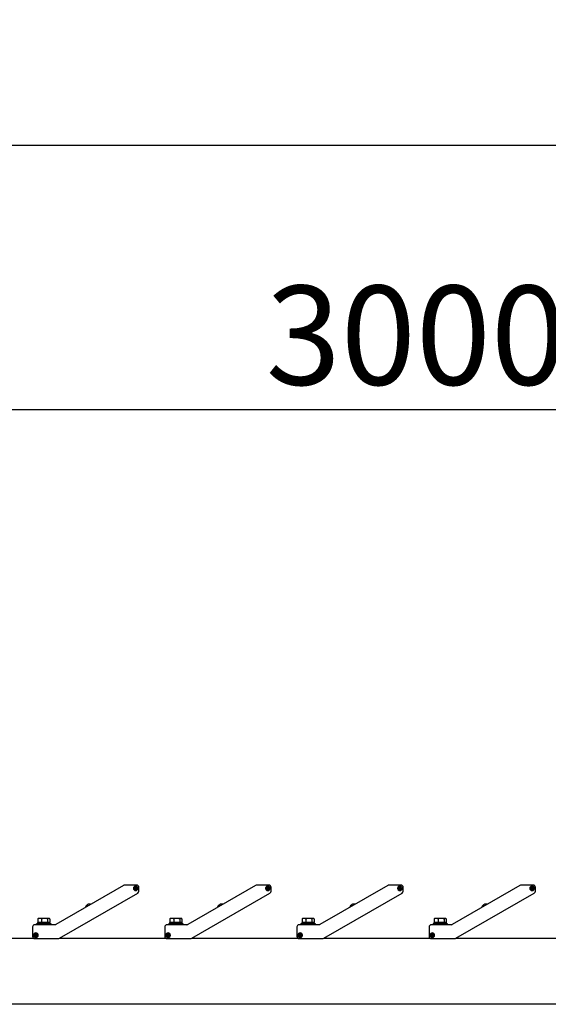
# Model space of a CAD drawing. Extents: x 0 to 21000, y 0 to 14850.
# Drawn here: x 4711 to 5511, y 6923 to 8413 of the extents above; entities that cross this region are included whole.
import ezdxf

# ---------------------------------------------------------------- set-up
doc = ezdxf.new("R2010")
doc.units = 0
doc.header["$LTSCALE"] = 15
doc.layers.get('DEFPOINTS').update_dxf_attribs({"linetype": 'CONTINUOUS'})
doc.layers.add('P001', color=131, linetype='CONTINUOUS')
doc.layers.add('P_2DIM', color=6, linetype='CONTINUOUS')
doc.styles.add('BIGFONT', font='simplex.shx', dxfattribs={"bigfont": 'bigfont.shx'})
doc.dimstyles.new('DIMBIGFONT$0', dxfattribs={"dimscale": 50, "dimtxt": 3, "dimasz": 2, "dimexe": 1.5, "dimexo": 3, "dimgap": 0.75, "dimtad": 1, "dimdec": 1, "dimdsep": 46, "dimtxsty": 'BIGFONT', "dimsah": 1, "dimcen": 0, "dimclrt": 230, "dimadec": 1, "dimazin": 2, "dimtfac": 0.6, "dimtdec": 1, "dimtofl": 0, "dimtmove": 2, "dimatfit": 3, "dimfxl": 0, "dimtvp": 1, "dimtolj": 1, "dimarcsym": 0})

# ---------------------------------------------------------------- blocks, each defined once
blk = doc.blocks.new('*D20')
at = {"layer": 'DEFPOINTS', "color": 0}
for p in [(6847.9, 7823.1), (3847.9, 7051.3), (6847.9, 7042.9)]:
    blk.add_point(p, dxfattribs=at)
at = {"layer": 'P_2DIM', "color": 0, "lineweight": -2}
for p, q in [((3847.9, 7201.3), (3847.9, 7898.1)), ((6847.9, 7192.9), (6847.9, 7898.1)), ((3947.9, 7823.1), (6747.9, 7823.1))]:
    blk.add_line(p, q, dxfattribs=at)
at = {"layer": 'P_2DIM', "color": 0}
for points in [[(3947.9, 7839.8), (3947.9, 7806.4), (3847.9, 7823.1)], [(6747.9, 7839.8), (6747.9, 7806.4), (6847.9, 7823.1)]]:
    blk.add_solid(points, dxfattribs=at)
at = {"layer": 'P_2DIM', "color": 230, "insert": (5083.8, 8010.6), "char_height": 150, "attachment_point": 1, "style": 'BIGFONT'}
blk.add_mtext('\\A1;3000', dxfattribs=at)
blk = doc.blocks.new('*D22')
at = {"layer": 'DEFPOINTS', "color": 0}
for p in [(3047.9, 8223), (3047.9, 7022.6), (10647.9, 7022.6)]:
    blk.add_point(p, dxfattribs=at)
at = {"layer": 'P_2DIM', "color": 0, "lineweight": -2}
for p, q in [((3047.9, 7172.6), (3047.9, 8298)), ((10647.9, 7172.6), (10647.9, 8298)), ((10547.9, 8223), (3147.9, 8223))]:
    blk.add_line(p, q, dxfattribs=at)
at = {"layer": 'P_2DIM', "color": 0}
for points in [[(3147.9, 8239.7), (3147.9, 8206.3), (3047.9, 8223)], [(10547.9, 8239.7), (10547.9, 8206.3), (10647.9, 8223)]]:
    blk.add_solid(points, dxfattribs=at)
at = {"layer": 'P_2DIM', "color": 230, "insert": (6583.6, 8410.5), "char_height": 150, "attachment_point": 1, "style": 'BIGFONT'}
blk.add_mtext('\\A1;7600', dxfattribs=at)

msp = doc.modelspace()

# ---------------------------------------------------------------- linework, layer by layer
at = {"layer": 'P001'}
for p, q in [((4868.41, 7103.14), (4765.88, 7043.95)), ((4888.43, 7103.61), (4870.16, 7103.61)), ((4884.86, 7098.22), (4884.91, 7099.21)), ((4886.41, 7098.14), (4884.86, 7098.22)), ((4884.91, 7099.21), (4886.45, 7099.14)), ((4886.31, 7098.14), (4886.35, 7099.14)), ((4886.33, 7096.59), (4886.41, 7098.14)), ((4887.33, 7096.54), (4886.33, 7096.59)), ((4887.4, 7097.99), (4886.4, 7098.04)), ((4886.45, 7099.14), (4886.53, 7100.69)), ((4886.46, 7099.24), (4887.46, 7099.19)), ((4886.53, 7100.69), (4887.53, 7100.64)), ((4887.4, 7098.09), (4887.33, 7096.54)), ((4888.95, 7098.01), (4887.4, 7098.09)), ((4887.53, 7100.64), (4887.45, 7099.09)), ((4887.45, 7099.09), (4889, 7099.01)), ((4887.55, 7099.08), (4887.5, 7098.08)), ((4889, 7099.01), (4888.95, 7098.01)), ((4891.93, 7094.5), (4891.93, 7100.11)), ((5068.41, 7103.14), (4965.88, 7043.95)), ((5088.43, 7103.61), (5070.16, 7103.61)), ((5084.86, 7098.22), (5084.91, 7099.21)), ((5086.41, 7098.14), (5084.86, 7098.22)), ((5084.91, 7099.21), (5086.45, 7099.14)), ((5086.31, 7098.14), (5086.35, 7099.14)), ((5086.33, 7096.59), (5086.41, 7098.14)), ((5087.33, 7096.54), (5086.33, 7096.59)), ((5087.4, 7097.99), (5086.4, 7098.04)), ((5086.45, 7099.14), (5086.53, 7100.69)), ((5086.46, 7099.24), (5087.46, 7099.19)), ((5086.53, 7100.69), (5087.53, 7100.64)), ((5087.4, 7098.09), (5087.33, 7096.54)), ((5088.95, 7098.01), (5087.4, 7098.09)), ((5087.53, 7100.64), (5087.45, 7099.09)), ((5087.45, 7099.09), (5089, 7099.01)), ((5087.55, 7099.08), (5087.5, 7098.08)), ((5089, 7099.01), (5088.95, 7098.01)), ((5091.93, 7094.5), (5091.93, 7100.11)), ((5268.41, 7103.14), (5165.88, 7043.95)), ((5288.43, 7103.61), (5270.16, 7103.61)), ((5284.86, 7098.22), (5284.91, 7099.21)), ((5286.41, 7098.14), (5284.86, 7098.22)), ((5284.91, 7099.21), (5286.45, 7099.14)), ((5286.31, 7098.14), (5286.35, 7099.14)), ((5286.33, 7096.59), (5286.41, 7098.14)), ((5287.33, 7096.54), (5286.33, 7096.59)), ((5287.4, 7097.99), (5286.4, 7098.04)), ((5286.45, 7099.14), (5286.53, 7100.69)), ((5286.46, 7099.24), (5287.46, 7099.19)), ((5286.53, 7100.69), (5287.53, 7100.64)), ((5287.4, 7098.09), (5287.33, 7096.54)), ((5288.95, 7098.01), (5287.4, 7098.09)), ((5287.53, 7100.64), (5287.45, 7099.09)), ((5287.45, 7099.09), (5289, 7099.01)), ((5287.55, 7099.08), (5287.5, 7098.08)), ((5289, 7099.01), (5288.95, 7098.01)), ((5291.93, 7094.5), (5291.93, 7100.11)), ((5468.41, 7103.14), (5365.88, 7043.95)), ((5488.43, 7103.61), (5470.16, 7103.61)), ((5484.86, 7098.22), (5484.91, 7099.21)), ((5486.41, 7098.14), (5484.86, 7098.22)), ((5484.91, 7099.21), (5486.45, 7099.14)), ((5486.31, 7098.14), (5486.35, 7099.14)), ((5486.33, 7096.59), (5486.41, 7098.14)), ((5487.33, 7096.54), (5486.33, 7096.59)), ((5487.4, 7097.99), (5486.4, 7098.04)), ((5486.45, 7099.14), (5486.53, 7100.69)), ((5486.46, 7099.24), (5487.46, 7099.19)), ((5486.53, 7100.69), (5487.53, 7100.64)), ((5487.4, 7098.09), (5487.33, 7096.54)), ((5488.95, 7098.01), (5487.4, 7098.09)), ((5487.53, 7100.64), (5487.45, 7099.09)), ((5487.45, 7099.09), (5489, 7099.01)), ((5487.55, 7099.08), (5487.5, 7098.08)), ((5489, 7099.01), (5488.95, 7098.01)), ((5491.93, 7094.5), (5491.93, 7100.11)), ((4771.73, 7023.08), (4890.18, 7091.47)), ((4971.73, 7023.08), (5090.18, 7091.47)), ((5171.73, 7023.08), (5290.18, 7091.47)), ((5371.73, 7023.08), (5490.18, 7091.47)), ((4812.3, 7072.69), (4812.32, 7072.68)), ((4813.42, 7073.66), (4813.57, 7073.4)), ((4814.44, 7073.9), (4814.29, 7074.16)), ((4815.68, 7074.63), (4815.68, 7074.65)), ((5012.3, 7072.69), (5012.32, 7072.68)), ((5013.42, 7073.66), (5013.57, 7073.4)), ((5014.44, 7073.9), (5014.29, 7074.16)), ((5015.68, 7074.63), (5015.68, 7074.65)), ((5212.3, 7072.69), (5212.32, 7072.68)), ((5213.42, 7073.66), (5213.57, 7073.4)), ((5214.44, 7073.9), (5214.29, 7074.16)), ((5215.68, 7074.63), (5215.68, 7074.65)), ((5412.3, 7072.69), (5412.32, 7072.68)), ((5413.42, 7073.66), (5413.57, 7073.4)), ((5414.44, 7073.9), (5414.29, 7074.16)), ((5415.68, 7074.63), (5415.68, 7074.65)), ((4738.79, 7052.4), (4738.79, 7046.71)), ((4739.93, 7053.11), (4739.33, 7052.77)), ((4741.67, 7053.11), (4739.93, 7053.11)), ((4749.12, 7053.11), (4741.67, 7053.11)), ((4744.55, 7052.4), (4744.55, 7046.71)), ((4755.37, 7053.11), (4749.12, 7053.11)), ((4753.68, 7052.4), (4753.68, 7046.71)), ((4755.93, 7053.11), (4755.37, 7053.11)), ((4755.93, 7053.11), (4756.53, 7052.77)), ((4757.06, 7052.4), (4757.06, 7046.71)), ((4938.79, 7052.4), (4938.79, 7046.71)), ((4939.93, 7053.11), (4939.33, 7052.77)), ((4941.67, 7053.11), (4939.93, 7053.11)), ((4949.12, 7053.11), (4941.67, 7053.11)), ((4944.55, 7052.4), (4944.55, 7046.71)), ((4955.37, 7053.11), (4949.12, 7053.11)), ((4953.68, 7052.4), (4953.68, 7046.71)), ((4955.93, 7053.11), (4955.37, 7053.11)), ((4955.93, 7053.11), (4956.53, 7052.77)), ((4957.06, 7052.4), (4957.06, 7046.71)), ((5138.79, 7052.4), (5138.79, 7046.71)), ((5139.93, 7053.11), (5139.33, 7052.77)), ((5141.67, 7053.11), (5139.93, 7053.11)), ((5149.12, 7053.11), (5141.67, 7053.11)), ((5144.55, 7052.4), (5144.55, 7046.71)), ((5155.37, 7053.11), (5149.12, 7053.11)), ((5153.68, 7052.4), (5153.68, 7046.71)), ((5155.93, 7053.11), (5155.37, 7053.11)), ((5155.93, 7053.11), (5156.53, 7052.77)), ((5157.06, 7052.4), (5157.06, 7046.71)), ((5338.79, 7052.4), (5338.79, 7046.71)), ((5339.93, 7053.11), (5339.33, 7052.77)), ((5341.67, 7053.11), (5339.93, 7053.11)), ((5349.12, 7053.11), (5341.67, 7053.11)), ((5344.55, 7052.4), (5344.55, 7046.71)), ((5355.37, 7053.11), (5349.12, 7053.11)), ((5353.68, 7052.4), (5353.68, 7046.71)), ((5355.93, 7053.11), (5355.37, 7053.11)), ((5355.93, 7053.11), (5356.53, 7052.77)), ((5357.06, 7052.4), (5357.06, 7046.71)), ((4730.93, 7040.11), (4730.93, 7026.11)), ((4764.63, 7043.61), (4734.43, 7043.61)), ((4736.93, 7043.61), (4736.93, 7044.71)), ((4758.93, 7044.71), (4736.93, 7044.71)), ((4738.73, 7044.71), (4738.73, 7046.71)), ((4738.79, 7046.71), (4738.73, 7046.71)), ((4738.84, 7046.71), (4738.79, 7046.71)), ((4744.5, 7046.71), (4738.84, 7046.71)), ((4744.55, 7046.71), (4744.5, 7046.71)), ((4744.62, 7046.71), (4744.55, 7046.71)), ((4746.93, 7046.71), (4744.62, 7046.71)), ((4748.93, 7046.71), (4746.93, 7046.71)), ((4746.93, 7044.71), (4746.93, 7046.71)), ((4748.93, 7044.71), (4748.93, 7046.71)), ((4753.61, 7046.71), (4748.93, 7046.71)), ((4753.68, 7046.71), (4753.61, 7046.71)), ((4753.71, 7046.71), (4753.68, 7046.71)), ((4757.13, 7046.71), (4753.71, 7046.71)), ((4757.13, 7044.71), (4757.13, 7046.71)), ((4758.93, 7043.61), (4758.93, 7044.71)), ((4930.93, 7040.11), (4930.93, 7026.11)), ((4964.63, 7043.61), (4934.43, 7043.61)), ((4936.93, 7043.61), (4936.93, 7044.71)), ((4958.93, 7044.71), (4936.93, 7044.71)), ((4938.73, 7044.71), (4938.73, 7046.71)), ((4938.79, 7046.71), (4938.73, 7046.71)), ((4938.84, 7046.71), (4938.79, 7046.71)), ((4944.5, 7046.71), (4938.84, 7046.71)), ((4944.55, 7046.71), (4944.5, 7046.71)), ((4944.62, 7046.71), (4944.55, 7046.71)), ((4946.93, 7046.71), (4944.62, 7046.71)), ((4948.93, 7046.71), (4946.93, 7046.71)), ((4946.93, 7044.71), (4946.93, 7046.71)), ((4948.93, 7044.71), (4948.93, 7046.71)), ((4953.61, 7046.71), (4948.93, 7046.71)), ((4953.68, 7046.71), (4953.61, 7046.71)), ((4953.71, 7046.71), (4953.68, 7046.71)), ((4957.13, 7046.71), (4953.71, 7046.71)), ((4957.13, 7044.71), (4957.13, 7046.71)), ((4958.93, 7043.61), (4958.93, 7044.71)), ((5130.93, 7040.11), (5130.93, 7026.11)), ((5164.63, 7043.61), (5134.43, 7043.61)), ((5136.93, 7043.61), (5136.93, 7044.71)), ((5158.93, 7044.71), (5136.93, 7044.71)), ((5138.73, 7044.71), (5138.73, 7046.71)), ((5138.79, 7046.71), (5138.73, 7046.71)), ((5138.84, 7046.71), (5138.79, 7046.71)), ((5144.5, 7046.71), (5138.84, 7046.71)), ((5144.55, 7046.71), (5144.5, 7046.71)), ((5144.62, 7046.71), (5144.55, 7046.71)), ((5146.93, 7046.71), (5144.62, 7046.71)), ((5148.93, 7046.71), (5146.93, 7046.71)), ((5146.93, 7044.71), (5146.93, 7046.71)), ((5148.93, 7044.71), (5148.93, 7046.71)), ((5153.61, 7046.71), (5148.93, 7046.71)), ((5153.68, 7046.71), (5153.61, 7046.71)), ((5153.71, 7046.71), (5153.68, 7046.71)), ((5157.13, 7046.71), (5153.71, 7046.71)), ((5157.13, 7044.71), (5157.13, 7046.71)), ((5158.93, 7043.61), (5158.93, 7044.71)), ((5330.93, 7040.11), (5330.93, 7026.11)), ((5364.63, 7043.61), (5334.43, 7043.61)), ((5336.93, 7043.61), (5336.93, 7044.71)), ((5358.93, 7044.71), (5336.93, 7044.71)), ((5338.73, 7044.71), (5338.73, 7046.71)), ((5338.79, 7046.71), (5338.73, 7046.71)), ((5338.84, 7046.71), (5338.79, 7046.71)), ((5344.5, 7046.71), (5338.84, 7046.71)), ((5344.55, 7046.71), (5344.5, 7046.71)), ((5344.62, 7046.71), (5344.55, 7046.71)), ((5346.93, 7046.71), (5344.62, 7046.71)), ((5348.93, 7046.71), (5346.93, 7046.71)), ((5346.93, 7044.71), (5346.93, 7046.71)), ((5348.93, 7044.71), (5348.93, 7046.71)), ((5353.61, 7046.71), (5348.93, 7046.71)), ((5353.68, 7046.71), (5353.61, 7046.71)), ((5353.71, 7046.71), (5353.68, 7046.71)), ((5357.13, 7046.71), (5353.71, 7046.71)), ((5357.13, 7044.71), (5357.13, 7046.71)), ((5358.93, 7043.61), (5358.93, 7044.71)), ((4571.79, 7023.11), (4732.63, 7023.11)), ((4733.88, 7028.11), (4735.43, 7028.11)), ((4733.88, 7027.11), (4733.88, 7028.11)), ((4735.43, 7027.11), (4733.88, 7027.11)), ((4734.43, 7022.61), (4769.98, 7022.61)), ((4735.33, 7027.11), (4735.33, 7028.11)), ((4735.43, 7028.11), (4735.43, 7029.66)), ((4735.43, 7029.66), (4736.43, 7029.66)), ((4735.43, 7028.21), (4736.43, 7028.21)), ((4735.43, 7025.56), (4735.43, 7027.11)), ((4736.43, 7027.01), (4735.43, 7027.01)), ((4736.43, 7025.56), (4735.43, 7025.56)), ((4736.43, 7029.66), (4736.43, 7028.11)), ((4736.43, 7028.11), (4737.98, 7028.11)), ((4736.43, 7027.11), (4736.43, 7025.56)), ((4737.98, 7027.11), (4736.43, 7027.11)), ((4736.53, 7028.11), (4736.53, 7027.11)), ((4737.98, 7028.11), (4737.98, 7027.11)), ((4771.79, 7023.11), (4932.63, 7023.11)), ((4933.88, 7028.11), (4935.43, 7028.11)), ((4933.88, 7027.11), (4933.88, 7028.11)), ((4935.43, 7027.11), (4933.88, 7027.11)), ((4934.43, 7022.61), (4969.98, 7022.61)), ((4935.33, 7027.11), (4935.33, 7028.11)), ((4935.43, 7028.11), (4935.43, 7029.66)), ((4935.43, 7029.66), (4936.43, 7029.66)), ((4935.43, 7028.21), (4936.43, 7028.21)), ((4935.43, 7025.56), (4935.43, 7027.11)), ((4936.43, 7027.01), (4935.43, 7027.01)), ((4936.43, 7025.56), (4935.43, 7025.56)), ((4936.43, 7029.66), (4936.43, 7028.11)), ((4936.43, 7028.11), (4937.98, 7028.11)), ((4936.43, 7027.11), (4936.43, 7025.56)), ((4937.98, 7027.11), (4936.43, 7027.11)), ((4936.53, 7028.11), (4936.53, 7027.11)), ((4937.98, 7028.11), (4937.98, 7027.11)), ((4971.79, 7023.11), (5132.63, 7023.11)), ((5133.88, 7028.11), (5135.43, 7028.11)), ((5133.88, 7027.11), (5133.88, 7028.11)), ((5135.43, 7027.11), (5133.88, 7027.11)), ((5134.43, 7022.61), (5169.98, 7022.61)), ((5135.33, 7027.11), (5135.33, 7028.11)), ((5135.43, 7028.11), (5135.43, 7029.66)), ((5135.43, 7029.66), (5136.43, 7029.66)), ((5135.43, 7028.21), (5136.43, 7028.21)), ((5135.43, 7025.56), (5135.43, 7027.11)), ((5136.43, 7027.01), (5135.43, 7027.01)), ((5136.43, 7025.56), (5135.43, 7025.56)), ((5136.43, 7029.66), (5136.43, 7028.11)), ((5136.43, 7028.11), (5137.98, 7028.11)), ((5136.43, 7027.11), (5136.43, 7025.56)), ((5137.98, 7027.11), (5136.43, 7027.11)), ((5136.53, 7028.11), (5136.53, 7027.11)), ((5137.98, 7028.11), (5137.98, 7027.11)), ((5171.79, 7023.11), (5332.63, 7023.11)), ((5333.88, 7028.11), (5335.43, 7028.11)), ((5333.88, 7027.11), (5333.88, 7028.11)), ((5335.43, 7027.11), (5333.88, 7027.11)), ((5334.43, 7022.61), (5369.98, 7022.61)), ((5335.33, 7027.11), (5335.33, 7028.11)), ((5335.43, 7028.11), (5335.43, 7029.66)), ((5335.43, 7029.66), (5336.43, 7029.66)), ((5335.43, 7028.21), (5336.43, 7028.21)), ((5335.43, 7025.56), (5335.43, 7027.11)), ((5336.43, 7027.01), (5335.43, 7027.01)), ((5336.43, 7025.56), (5335.43, 7025.56)), ((5336.43, 7029.66), (5336.43, 7028.11)), ((5336.43, 7028.11), (5337.98, 7028.11)), ((5336.43, 7027.11), (5336.43, 7025.56)), ((5337.98, 7027.11), (5336.43, 7027.11)), ((5336.53, 7028.11), (5336.53, 7027.11)), ((5337.98, 7028.11), (5337.98, 7027.11)), ((5371.79, 7023.11), (5532.63, 7023.11)), ((6047.93, 6923.11), (3050.93, 6923.11))]:
    msp.add_line(p, q, dxfattribs=at)
for centre in [(4886.93, 7098.61), (5086.93, 7098.61), (5286.93, 7098.61), (5486.93, 7098.61), (4735.93, 7027.61), (4935.93, 7027.61), (5135.93, 7027.61), (5335.93, 7027.61)]:
    msp.add_circle(centre, 3, dxfattribs=at)
for centre, radius, start, end in [((4870.16, 7100.11), 3.5, 90, 120), ((4886.93, 7098.61), 3.5, 90, 0), ((4886.93, 7098.61), 3.5, 0, 90), ((4888.43, 7100.11), 3.5, 0, 90), ((4888.43, 7094.5), 3.5, 300, 0), ((5070.16, 7100.11), 3.5, 90, 120), ((5086.93, 7098.61), 3.5, 90, 0), ((5086.93, 7098.61), 3.5, 0, 90), ((5088.43, 7100.11), 3.5, 0, 90), ((5088.43, 7094.5), 3.5, 300, 0), ((5270.16, 7100.11), 3.5, 90, 120), ((5286.93, 7098.61), 3.5, 90, 0), ((5286.93, 7098.61), 3.5, 0, 90), ((5288.43, 7100.11), 3.5, 0, 90), ((5288.43, 7094.5), 3.5, 300, 0), ((5470.16, 7100.11), 3.5, 90, 120), ((5486.93, 7098.61), 3.5, 90, 0), ((5486.93, 7098.61), 3.5, 0, 90), ((5488.43, 7100.11), 3.5, 0, 90), ((5488.43, 7094.5), 3.5, 300, 0), ((4816.89, 7068.65), 6.12, 138.59691, 167.68339), ((4816.89, 7068.65), 6.1, 124.70165, 138.55183), ((4816.89, 7068.65), 6.1, 101.44817, 115.29835), ((4816.89, 7068.65), 6.12, 72.31661, 101.40309), ((5016.89, 7068.65), 6.12, 138.59691, 167.68339), ((5016.89, 7068.65), 6.1, 124.70165, 138.55183), ((5016.89, 7068.65), 6.1, 101.44817, 115.29835), ((5016.89, 7068.65), 6.12, 72.31661, 101.40309), ((5216.89, 7068.65), 6.12, 138.59691, 167.68339), ((5216.89, 7068.65), 6.1, 124.70165, 138.55183), ((5216.89, 7068.65), 6.1, 101.44817, 115.29835), ((5216.89, 7068.65), 6.12, 72.31661, 101.40309), ((5416.89, 7068.65), 6.12, 138.59691, 167.68339), ((5416.89, 7068.65), 6.1, 124.70165, 138.55183), ((5416.89, 7068.65), 6.1, 101.44817, 115.29835), ((5416.89, 7068.65), 6.12, 72.31661, 101.40309), ((4734.43, 7040.11), 3.5, 90, 180), ((4764.63, 7046.11), 2.5, 270, 300), ((4934.43, 7040.11), 3.5, 90, 180), ((4964.63, 7046.11), 2.5, 270, 300), ((5134.43, 7040.11), 3.5, 90, 180), ((5164.63, 7046.11), 2.5, 270, 300), ((5334.43, 7040.11), 3.5, 90, 180), ((5364.63, 7046.11), 2.5, 270, 300), ((4734.43, 7026.11), 3.5, 180, 270), ((4735.93, 7027.61), 3.5, 270, 180), ((4735.93, 7027.61), 3.5, 180, 270), ((4769.98, 7026.11), 3.5, 270, 300), ((4934.43, 7026.11), 3.5, 180, 270), ((4935.93, 7027.61), 3.5, 270, 180), ((4935.93, 7027.61), 3.5, 180, 270), ((4969.98, 7026.11), 3.5, 270, 300), ((5134.43, 7026.11), 3.5, 180, 270), ((5135.93, 7027.61), 3.5, 270, 180), ((5135.93, 7027.61), 3.5, 180, 270), ((5169.98, 7026.11), 3.5, 270, 300), ((5334.43, 7026.11), 3.5, 180, 270), ((5335.93, 7027.61), 3.5, 270, 180), ((5335.93, 7027.61), 3.5, 180, 270), ((5369.98, 7026.11), 3.5, 270, 300)]:
    msp.add_arc(centre, radius, start, end, dxfattribs=at)
for centre in [(4816.53, 7069.28), (5016.53, 7069.28), (5216.53, 7069.28), (5416.53, 7069.28)]:
    msp.add_ellipse(centre, major_axis=(-5.16, -2.98), ratio=0.8499027, start_param=4.6283792, end_param=4.7963987, dxfattribs=at)
for points, weights in [([(4741.67, 7053.11), (4740.34, 7053.11), (4738.79, 7052.4)], [1, 1.0379548493, 1]), ([(4738.79, 7052.4), (4739.07, 7052.62), (4739.33, 7052.77)], [1, 1.01139215957, 1.01594559881]), ([(4744.55, 7052.4), (4743.01, 7053.11), (4741.67, 7053.11)], [1, 1.0379548493, 1]), ([(4749.12, 7053.11), (4747, 7053.11), (4744.55, 7052.4)], [1, 1.0379548493, 1]), ([(4753.68, 7052.4), (4751.24, 7053.11), (4749.12, 7053.11)], [1, 1.0379548493, 1]), ([(4755.37, 7053.11), (4754.59, 7053.11), (4753.68, 7052.4)], [1, 1.0379548493, 1]), ([(4757.06, 7052.4), (4756.16, 7053.11), (4755.37, 7053.11)], [1, 1.0379548493, 1]), ([(4941.67, 7053.11), (4940.34, 7053.11), (4938.79, 7052.4)], [1, 1.0379548493, 1]), ([(4938.79, 7052.4), (4939.07, 7052.62), (4939.33, 7052.77)], [1, 1.01139215957, 1.01594559881]), ([(4944.55, 7052.4), (4943.01, 7053.11), (4941.67, 7053.11)], [1, 1.0379548493, 1]), ([(4949.12, 7053.11), (4947, 7053.11), (4944.55, 7052.4)], [1, 1.0379548493, 1]), ([(4953.68, 7052.4), (4951.24, 7053.11), (4949.12, 7053.11)], [1, 1.0379548493, 1]), ([(4955.37, 7053.11), (4954.59, 7053.11), (4953.68, 7052.4)], [1, 1.0379548493, 1]), ([(4957.06, 7052.4), (4956.16, 7053.11), (4955.37, 7053.11)], [1, 1.0379548493, 1]), ([(5141.67, 7053.11), (5140.34, 7053.11), (5138.79, 7052.4)], [1, 1.0379548493, 1]), ([(5138.79, 7052.4), (5139.07, 7052.62), (5139.33, 7052.77)], [1, 1.01139215957, 1.01594559881]), ([(5144.55, 7052.4), (5143.01, 7053.11), (5141.67, 7053.11)], [1, 1.0379548493, 1]), ([(5149.12, 7053.11), (5147, 7053.11), (5144.55, 7052.4)], [1, 1.0379548493, 1]), ([(5153.68, 7052.4), (5151.24, 7053.11), (5149.12, 7053.11)], [1, 1.0379548493, 1]), ([(5155.37, 7053.11), (5154.59, 7053.11), (5153.68, 7052.4)], [1, 1.0379548493, 1]), ([(5157.06, 7052.4), (5156.16, 7053.11), (5155.37, 7053.11)], [1, 1.0379548493, 1]), ([(5341.67, 7053.11), (5340.34, 7053.11), (5338.79, 7052.4)], [1, 1.0379548493, 1]), ([(5338.79, 7052.4), (5339.07, 7052.62), (5339.33, 7052.77)], [1, 1.01139215957, 1.01594559881]), ([(5344.55, 7052.4), (5343.01, 7053.11), (5341.67, 7053.11)], [1, 1.0379548493, 1]), ([(5349.12, 7053.11), (5347, 7053.11), (5344.55, 7052.4)], [1, 1.0379548493, 1]), ([(5353.68, 7052.4), (5351.24, 7053.11), (5349.12, 7053.11)], [1, 1.0379548493, 1]), ([(5355.37, 7053.11), (5354.59, 7053.11), (5353.68, 7052.4)], [1, 1.0379548493, 1]), ([(5357.06, 7052.4), (5356.16, 7053.11), (5355.37, 7053.11)], [1, 1.0379548493, 1])]:
    msp.add_rational_spline(points, weights, degree=2, dxfattribs=at)

# ---------------------------------------------------------------- dimensions: what is measured, and where the dimension line sits
at = {"layer": 'P_2DIM'}
dim = msp.add_linear_dim(base=(3047.93, 8223), p1=(10647.93, 7022.61), p2=(3047.93, 7022.61), dimstyle='DIMBIGFONT$0', override={"dimtmove": 0}, dxfattribs=at)
dim.commit()
dim.dimension.update_dxf_attribs({"geometry": '*D22', "text_midpoint": (6847.93, 8223), "dimtype": 160})
dim = msp.add_linear_dim(base=(6847.93, 7823.11), p1=(3847.93, 7051.29), p2=(6847.93, 7042.86), angle=180, dimstyle='DIMBIGFONT$0', override={"dimtmove": 0}, dxfattribs=at)
dim.commit()
dim.dimension.update_dxf_attribs({"geometry": '*D20', "text_midpoint": (5348.13, 7823.11), "dimtype": 160})

doc.saveas('drawing.dxf')
